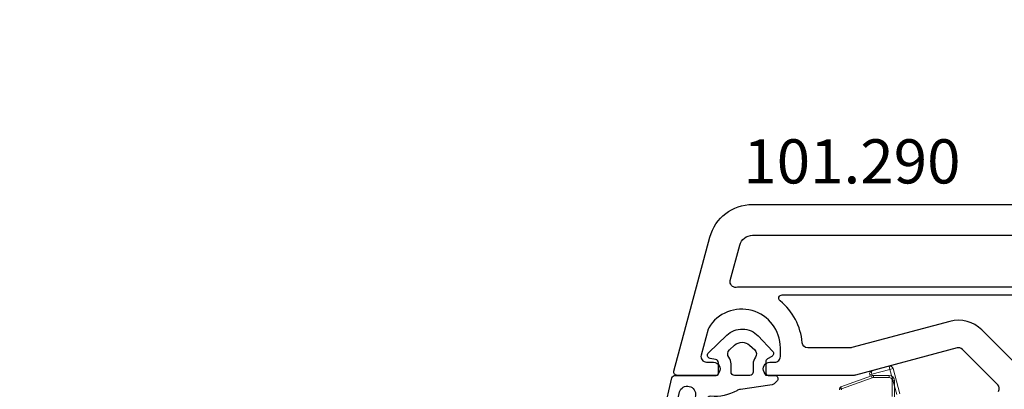
# Model space of a CAD drawing. Units: millimetres. Extents: x 72186 to 96346, y -46733 to -29533.
# Drawn here: x 81296 to 81385, y -37747 to -37714 of the extents above; entities that cross this region are included whole.
import ezdxf

# ---------------------------------------------------------------- set-up
doc = ezdxf.new("R2010")
doc.units = ezdxf.units.MM
for name, color, linetype in [('BRIDGE_PACKER', 7, 'Continuous'), ('ościeżnica', 30, 'Continuous'), ('P', 7, 'Continuous'), ('VEKA_GASKET_AUSSEN', 6, 'Continuous'), ('VEKA_GASKET_INNEN', 6, 'Continuous')]:
    doc.layers.add(name, color=color, linetype=linetype)
doc.styles.get("Standard").update_dxf_attribs({"font": 'arial.ttf'})
doc.dimstyles.new('główny', dxfattribs={"dimtxt": 10, "dimasz": 3, "dimexe": 1, "dimexo": 5, "dimgap": 2, "dimtad": 1, "dimdec": 1, "dimrnd": 0.05, "dimdsep": 46, "dimtxsty": 'Standard', "dimcen": 1.5, "dimclrd": 5, "dimclre": 5, "dimclrt": 1, "dimadec": 1, "dimazin": 2, "dimtfac": 1, "dimtdec": 1, "dimtofl": 0, "dimtmove": 0, "dimatfit": 3, "dimfxl": 1, "dimtolj": 1, "dimtzin": 0, "dimarcsym": 0})

# ---------------------------------------------------------------- blocks, each defined once
blk = doc.blocks.new('*D205')
at = {"layer": 'Defpoints', "color": 0, "transparency": 16777216}
for p in [(80428.401, -37647.467), (80428.401, -37730.398), (81428.401, -37730.398)]:
    blk.add_point(p, dxfattribs=at)
at = {"layer": 'P', "color": 5, "lineweight": -2, "transparency": 16777216}
for p, q in [((80428.401, -37725.398), (80428.401, -37646.467)), ((81428.401, -37725.398), (81428.401, -37646.467))]:
    blk.add_line(p, q, dxfattribs=at)
at = {"layer": 'P', "color": 5, "linetype": 'Continuous', "lineweight": -2, "transparency": 16777216}
blk.add_line((81425.401, -37647.467), (80431.401, -37647.467), dxfattribs=at)
at = {"layer": 'P', "color": 5, "transparency": 16777216}
for points in [[(80431.401, -37646.967), (80431.401, -37647.967), (80428.401, -37647.467)], [(81425.401, -37646.967), (81425.401, -37647.967), (81428.401, -37647.467)]]:
    blk.add_solid(points, dxfattribs=at)
at = {"layer": 'P', "color": 1, "transparency": 16777216, "insert": (80928.401, -37607.174), "char_height": 75, "attachment_point": 5}
blk.add_mtext('\\A1;W2 = 1000', dxfattribs=at)
blk = doc.blocks.new('*D206')
at = {"layer": 'Defpoints', "color": 0, "transparency": 16777216}
for p in [(81428.401, -37516.329), (79428.401, -37730.298), (81428.401, -37730.398)]:
    blk.add_point(p, dxfattribs=at)
at = {"layer": 'P', "color": 5, "lineweight": -2, "transparency": 16777216}
for p, q in [((79428.401, -37725.298), (79428.401, -37515.329)), ((81428.401, -37725.398), (81428.401, -37515.329))]:
    blk.add_line(p, q, dxfattribs=at)
at = {"layer": 'P', "color": 5, "linetype": 'Continuous', "lineweight": -2, "transparency": 16777216}
blk.add_line((79431.401, -37516.329), (81425.401, -37516.329), dxfattribs=at)
at = {"layer": 'P', "color": 5, "transparency": 16777216}
for points in [[(79431.401, -37515.829), (79431.401, -37516.829), (79428.401, -37516.329)], [(81425.401, -37515.829), (81425.401, -37516.829), (81428.401, -37516.329)]]:
    blk.add_solid(points, dxfattribs=at)
at = {"layer": 'P', "color": 1, "transparency": 16777216, "insert": (80428.401, -37476.036), "char_height": 75, "attachment_point": 5}
blk.add_mtext('\\A1;W = 2000', dxfattribs=at)
blk = doc.blocks.new('JOIN_INSERT_17_259807746326962')
at = {"layer": 'VEKA_GASKET_AUSSEN', "linetype": 'Continuous', "lineweight": -3}
blk.add_lwpolyline([(3.89, 2.815, -0.443374), (4.189, 3.144), (4.2, 3.144, -0.414214), (4.5, 2.844), (4.5, 1.083, 0.538154), (5.5, 0.704), (5.5, 7.006, 0.123079), (5.255, 7.023), (2.233, 6.325, 0.349216), (2, 6.033), (2, 2.316, -0.414214), (1.8, 2.116), (0.852, 2.116, -0.36397), (0.556, 2.364), (0.467, 2.868, 0.614619), (-0.045, 3.023), (-1.646, 1.348, 0.415767), (-1.574, -1.487), (-0.183, -2.802, 0.484461), (0.282, -2.734), (0.513, -2.334, -0.267949), (0.773, -2.184), (1.8, -2.184, -0.414214), (2, -2.384), (2, -2.984, 0.598624), (2.466, -3.234, 0.214293), (2.903, -2.54), (3.274, 0.104, -0.093804), (3.393, 0.456, 0.154259)], format="xyb", close=True, dxfattribs=at)
at = {"layer": 'VEKA_GASKET_INNEN', "linetype": 'Continuous', "lineweight": -3}
for points in [[(4.475, 4.834), (4.535, 5.326, 0.520567), (4.048, 5.765), (3.639, 5.67, 2.050304)], [(2, 0.666, 0.414214), (1.7, 0.966), (0.967, 0.966, -0.162813), (0.366, 1.167, 0.38357), (-0.301, 1.109), (-0.731, 0.649, 0.394397), (-0.731, -0.717), (-0.301, -1.177, 0.38357), (0.366, -1.235, -0.162813), (0.967, -1.034), (1.7, -1.034, 0.414214), (2, -0.734)]]:
    blk.add_lwpolyline(points, format="xyb", close=True, dxfattribs=at)
blk = doc.blocks.new('JOIN_INSERT_7_259808361026962')
at = {"layer": 'BRIDGE_PACKER', "lineweight": 0, "ltscale": 0.074108}
for p, q in [((-85.47, 15.083), (-84.456, 17.869)), ((-85.282, 15.015), (-84.268, 17.801))]:
    blk.add_line(p, q, dxfattribs=at)
at = {"layer": 'BRIDGE_PACKER', "lineweight": 0, "ltscale": 0.005}
for p, q in [((-84.456, 17.869), (-84.268, 17.801)), ((-84.268, 18.001), (-84.268, 17.801)), ((-85.5, 14.912), (-85.3, 14.912)), ((-85.47, 15.083), (-85.282, 15.015)), ((-85.5, 13.501), (-85.3, 13.501)), ((-85, 13.001), (-85, 13.201))]:
    blk.add_line(p, q, dxfattribs=at)
at = {"layer": 'BRIDGE_PACKER', "lineweight": 0, "ltscale": 0.001701}
for p, q in [((-84.268, 18.001), (-84.2, 18.001)), ((-84.268, 17.801), (-84.2, 17.801))]:
    blk.add_line(p, q, dxfattribs=at)
at = {"layer": 'BRIDGE_PACKER', "lineweight": 0, "ltscale": 0.003535}
blk.add_line((-85.603, 15.055), (-85.566, 15.191), dxfattribs=at)
at = {"layer": 'BRIDGE_PACKER', "lineweight": 0, "ltscale": 0.001464}
blk.add_line((-85.566, 15.191), (-85.551, 15.248), dxfattribs=at)
at = {"layer": 'BRIDGE_PACKER', "lineweight": 0, "ltscale": 0.028076}
blk.add_line((-85.422, 15.214), (-85.551, 15.248), dxfattribs=at)
at = {"layer": 'BRIDGE_PACKER', "lineweight": 0, "ltscale": 0.04}
blk.add_line((-86.333, 13.49), (-85.919, 15.036), dxfattribs=at)
at = {"layer": 'BRIDGE_PACKER', "lineweight": 0, "ltscale": 0.0425}
blk.add_line((-86.043, 13.413), (-85.603, 15.055), dxfattribs=at)
at = {"layer": 'BRIDGE_PACKER', "lineweight": 0, "ltscale": 6.87298e-05}
blk.add_line((-85.919, 15.035), (-85.918, 15.038), dxfattribs=at)
at = {"layer": 'BRIDGE_PACKER', "lineweight": 0, "ltscale": 0.029363}
blk.add_line((-85.603, 15.055), (-85.487, 15.024), dxfattribs=at)
at = {"layer": 'BRIDGE_PACKER', "lineweight": 0, "ltscale": 0.035296}
for p, q in [((-85.5, 13.501), (-85.5, 14.912)), ((-85.3, 13.501), (-85.3, 14.912))]:
    blk.add_line(p, q, dxfattribs=at)
at = {"layer": 'BRIDGE_PACKER', "lineweight": 0, "ltscale": 0.0075}
for p, q in [((-86.043, 13.413), (-86.333, 13.49)), ((-86.121, 13.123), (-86.043, 13.413))]:
    blk.add_line(p, q, dxfattribs=at)
at = {"layer": 'BRIDGE_PACKER', "lineweight": 0, "ltscale": 0.059137}
for p, q in [((-83.758, 12.801), (-86.043, 13.413)), ((-83.836, 12.511), (-86.121, 13.123))]:
    blk.add_line(p, q, dxfattribs=at)
at = {"layer": 'BRIDGE_PACKER', "lineweight": 0, "ltscale": 0.035538}
blk.add_line((-83.578, 13.201), (-85, 13.201), dxfattribs=at)
at = {"layer": 'BRIDGE_PACKER', "lineweight": 0, "ltscale": 0.0625}
blk.add_line((-82.5, 13.001), (-85, 13.001), dxfattribs=at)
at = {"layer": 'BRIDGE_PACKER', "lineweight": 0}
for centre, radius, start, end in [((-84.268, 17.801), 0.2, 90, 160), ((-85.629, 14.958), 0.3, 75, 164.99999), ((-85, 14.912), 0.5, 160, 180.00001), ((-85, 14.912), 0.3, 160, 180.0001), ((-86.043, 13.413), 0.3, 164.99999, 255), ((-85, 13.501), 0.5, 180.00001, 270), ((-85, 13.501), 0.3, 180.00001, 270.00008)]:
    blk.add_arc(centre, radius, start, end, dxfattribs=at)
blk.add_ellipse((-85.629, 14.958), major_axis=(0.29, -0.078), ratio=0.333333, start_param=1.570797, end_param=3.141593, dxfattribs=at)

msp = doc.modelspace()

# ---------------------------------------------------------------- linework, layer by layer
at = {"layer": 'ościeżnica', "lineweight": -3}
msp.add_lwpolyline([(81384.834, -37747.35, 0.339454), (81384.755, -37746.746), (81381.553, -37743.544, 0.267949), (81381.07, -37743.415), (81371.867, -37745.881, -0.065543), (81371.738, -37745.898), (81363.755, -37745.898), (81363.582, -37745.598, -0.57735), (81364.101, -37744.698), (81364.551, -37744.698, 0.414214), (81365.051, -37744.198), (81365.051, -37743.398, 0.759222), (81358.557, -37741.586, 0.070689), (81358.501, -37741.716), (81357.871, -37744.069, 0.493145), (81358.354, -37744.698), (81359.001, -37744.698, -0.57735), (81359.521, -37745.598), (81359.348, -37745.898), (81355.701, -37745.898, -0.493145), (81355.411, -37745.52), (81358.669, -37733.363, -0.339454), (81362.533, -37730.398), (81427.901, -37730.398, -0.414214)], format="xyb", dxfattribs=at)
for points in [[(81360.514, -37737.294), (81361.374, -37734.087, -0.339454), (81362.533, -37733.198), (81389.601, -37733.198, -0.414214), (81390.101, -37733.698), (81390.101, -37737.398, -0.414214), (81389.601, -37737.898), (81361.551, -37737.898, 0.023114), (81361.044, -37737.921, -0.522212)], [(81380.423, -37741), (81371.538, -37743.381, -0.065543), (81371.409, -37743.398), (81367.53, -37743.398, -0.389983), (81367.032, -37742.94, 0.203921), (81365.021, -37739.131, -0.705967), (81365.21, -37738.598), (81389.976, -37738.598, -0.198912), (81390.33, -37738.744), (81392.451, -37740.865, -0.414214), (81392.451, -37741.573), (81387.747, -37746.276, -0.55841), (81387.25, -37746.158, 0.117109), (81386.523, -37744.978), (81383.321, -37741.777, 0.267949)]]:
    msp.add_lwpolyline(points, format="xyb", close=True, dxfattribs=at)

# ---------------------------------------------------------------- block references
at = {"xscale": -1, "zscale": 0.2, "rotation": 90}
for name, p in [('JOIN_INSERT_17_259807746326962', (81361.551, -37743.898)), ('JOIN_INSERT_7_259808361026962', (81388.401, -37831.398))]:
    msp.add_blockref(name, p, dxfattribs=at)

# ---------------------------------------------------------------- texts
at = {"layer": 'ościeżnica', "insert": (81381.383, -37724.496), "char_height": 4, "attachment_point": 3}
msp.add_mtext_dynamic_manual_height_columns('101.290\\P', width=12.87134, gutter_width=25, heights=[0], dxfattribs=at)

# ---------------------------------------------------------------- dimensions: what is measured, and where the dimension line sits
at = {"layer": 'P'}
dim = msp.add_linear_dim(base=(81428.401, -37516.329), p1=(79428.401, -37730.298), p2=(81428.401, -37730.398), text='W = <>', dimstyle='główny', override={"dimtxt": 75}, dxfattribs=at)
dim.commit()
dim.dimension.update_dxf_attribs({"geometry": '*D206', "text_midpoint": (80428.401, -37476.036)})
dim = msp.add_linear_dim(base=(80428.401, -37647.467), p1=(81428.401, -37730.398), p2=(80428.401, -37730.398), angle=180, text='W2 = <>', dimstyle='główny', override={"dimtxt": 75}, dxfattribs=at)
dim.commit()
dim.dimension.update_dxf_attribs({"geometry": '*D205', "text_midpoint": (80928.401, -37607.174)})

doc.saveas('drawing.dxf')
